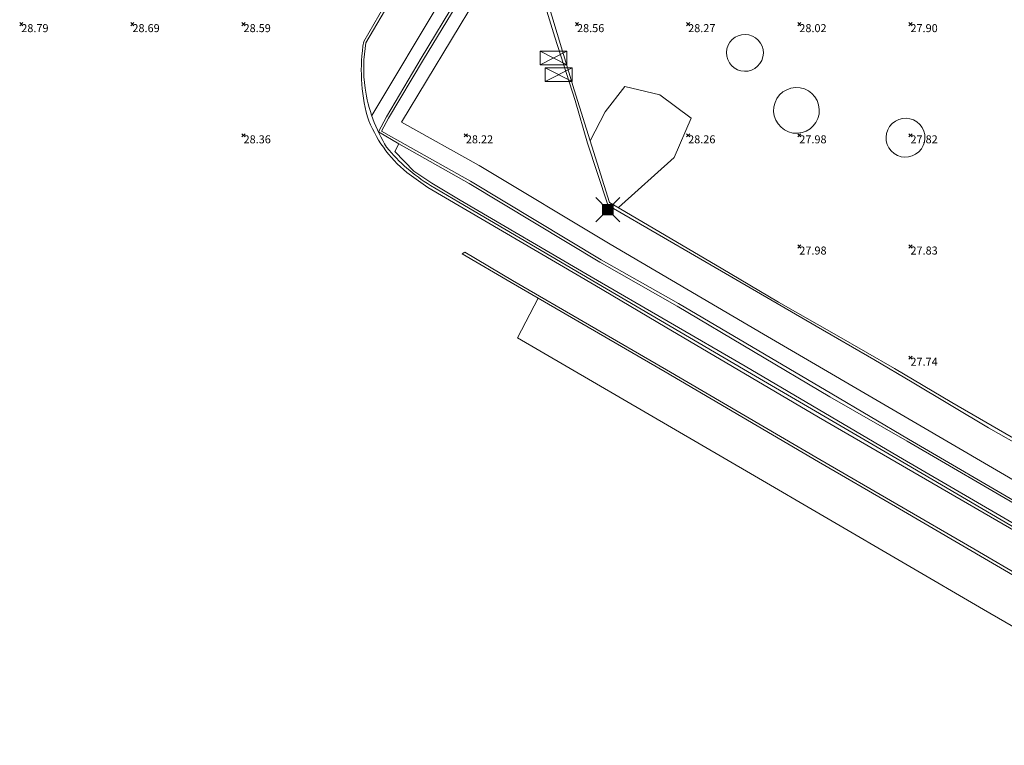
# Model space of a CAD drawing. Units: metres. Extents: x 412276 to 413077, y 1226573 to 1227597.
# Drawn here: x 412686 to 412730, y 1226736 to 1226769 of the extents above; entities that cross this region are included whole.
import ezdxf
from ezdxf.enums import TextEntityAlignment as Align

# ---------------------------------------------------------------- set-up
doc = ezdxf.new("R2010")
doc.units = ezdxf.units.M
doc.header["$LTSCALE"] = 200
doc.header["$MEASUREMENT"] = 0
doc.layers.get('0').update_dxf_attribs({"lineweight": 0})
for name, color, linetype, lineweight in [('2303893-001 - Belægning asfalt - (4410)', 2, 'Continuous', 13), ('2303893-001 - Belægning brosten - (4420)', 2, 'Continuous', 13), ('2303893-001 - Belægning fliser - (4430)', 2, 'Continuous', 0), ('2303893-001 - Bevoksning - (4580)', 2, 'Continuous', 0), ('2303893-001 - El gadebelysning - (3650)', 1, 'Continuous', 0), ('2303893-001 - Kantsten granit - (1758)', 7, 'Continuous', 0), ('2303893-001 - Kotepunkter', 92, 'Continuous', 30), ('2303893-001 - Kotepunkter tekst', 92, 'Continuous', 0), ('2303893-001 - Parkering - (1711)', 92, 'Continuous', 0), ('2303893-001 - Teknikskab - (3500)', 7, 'Continuous', 0)]:
    doc.layers.add(name, color=color, linetype=linetype, lineweight=lineweight)
doc.styles.add('Style-arial', font='arial.ttf')

# ---------------------------------------------------------------- blocks, each defined once
blk = doc.blocks.new('XELSKA')
at = {"layer": '2303893-001 - Teknikskab - (3500)', "linetype": 'Continuous'}
for p, q in [((0.603000000002794, 0.3049999999348074), (-0.6039999999920838, -0.3050000001676381)), ((-0.6039999999920838, 0.3049999999348074), (0.603000000002794, -0.3050000001676381))]:
    blk.add_line(p, q, dxfattribs=at)
at = {"layer": '2303893-001 - Teknikskab - (3500)', "linetype": 'Continuous', "flags": 128}
blk.add_lwpolyline([(0.603000000002794, 0.3049999999348074), (-0.6039999999920838, 0.3049999999348074), (-0.6039999999920838, -0.3050000001676381), (0.603000000002794, -0.3050000001676381)], close=True, dxfattribs=at)
blk = doc.blocks.new('EL4848')
at = {"color": 32, "linetype": 'Continuous', "lineweight": 13, "flags": 128}
for points in [[(0.54, 0.54), (0, 0), (-0.54, -0.541)], [(-0.539, 0.54), (0, 0), (0.542, -0.541)]]:
    blk.add_lwpolyline(points, dxfattribs=at)
blk.add_lwpolyline([(-0.24, -0.24), (0.241, -0.24), (0.24, 0.239), (-0.239, 0.24)], close=True, dxfattribs=at)
blk.add_lwpolyline([(-0.24, -0.24), (0.241, -0.24), (0.24, 0.239), (-0.239, 0.24)], close=True, dxfattribs=at)
at = {"color": 32, "linetype": 'Continuous', "lineweight": 13}
blk.add_solid([(-0.24, -0.24), (0.241, -0.24), (-0.239, 0.24), (0.24, 0.239)], dxfattribs=at)

msp = doc.modelspace()

# ---------------------------------------------------------------- linework, layer by layer
at = {"layer": '2303893-001 - Belægning asfalt - (4410)', "linetype": 'Continuous'}
for p, q in [((412701.2792256105, 1226767.706774596, 28.40900727743727), (412704.5506083239, 1226773.395330328, 28.5941550421)), ((412709.8719477459, 1226767.909875386, 28.41634567981331), (412708.4817488908, 1226772.454843102, 28.73652311190876)), ((412710.797115346, 1226765.05599798, 28.27834469968315), (412709.8719477459, 1226767.909875386, 28.41634567981331)), ((412711.3511368043, 1226763.133663499, 28.12542213941381), (412710.797115346, 1226765.05599798, 28.27834469968315)), ((412712.2424584017, 1226760.402300458, 27.95400563103003), (412711.3511368043, 1226763.133663499, 28.12542213941381)), ((412704.1617727647, 1226761.143299141, 28.03489655130142), (412703.2210152026, 1226761.820517222, 28.09925342682091)), ((412711.6800678642, 1226756.752999951, 27.7281344772832), (412704.1617727647, 1226761.143299141, 28.03489655130142)), ((412712.5145305452, 1226760.195894634, 27.93073752257416), (412712.2424584017, 1226760.402300458, 27.95400563103003)), ((412716.4391471265, 1226757.924484025, 27.75994919264648), (412712.5145305452, 1226760.195894634, 27.93073752257416)), ((412705.7028529697, 1226758.158898339, 27.86216269767648), (412707.917494815, 1226756.8658245, 27.75245694889824)), ((412721.6277530075, 1226754.909836302, 27.54373476426011), (412716.4391471265, 1226757.924484025, 27.75994919264648)), ((412707.917494815, 1226756.8658245, 27.75245694889824), (412709.1303109953, 1226756.161859933, 27.69514966183641)), ((412714.8444601604, 1226754.882634963, 27.59136589075361), (412711.6800678642, 1226756.752999951, 27.7281344772832)), ((412709.1303109953, 1226756.161859933, 27.69514966183641), (412714.8364356007, 1226752.849808524, 27.42552716994179)), ((412721.7359430771, 1226750.818176526, 27.28379489219168), (412714.8444601604, 1226754.882634963, 27.59136589075361)), ((412724.2345771504, 1226753.412949206, 27.42539107666042), (412721.6277530075, 1226754.909836302, 27.54373476426011)), ((412725.9535493258, 1226752.390529189, 27.35498283189312), (412724.2345771504, 1226753.412949206, 27.42539107666042)), ((412714.8364356007, 1226752.849808524, 27.42552716994179), (412721.7378372812, 1226748.803354757, 27.09427216845738)), ((412729.3897960373, 1226750.342980577, 27.18739107666043), (412725.9535493258, 1226752.390529189, 27.35498283189312)), ((412732.1189830045, 1226744.801592984, 26.81702352756348), (412721.7359430771, 1226750.818176526, 27.28379489219168)), ((412733.7224038637, 1226747.846873289, 26.97439252828792), (412729.3897960373, 1226750.342980577, 27.18739107666043)), ((412721.7378372812, 1226748.803354757, 27.09427216845738), (412725.1985258255, 1226746.797414898, 26.93033547052535)), ((412725.1985258255, 1226746.797414898, 26.93033547052535), (412732.1080071897, 1226742.765052586, 26.60899642515441))]:
    msp.add_line(p, q, dxfattribs=at)
at = {"layer": '2303893-001 - Belægning asfalt - (4410)', "linetype": 'Continuous', "extrusion": (0.08773996245278025, -0.05078626835644872, 0.9948479551847164)}
msp.add_arc((1268481.345454521, 256047.719954057, -26064.29658101159), 7.973399626298277, 110.763580657077, 135.3199242555197, dxfattribs=at)
at = {"layer": '2303893-001 - Belægning asfalt - (4410)', "linetype": 'Continuous', "extrusion": (0.1171447489238324, 0.03450386161926405, 0.9925152851885611)}
msp.add_arc((1060176.481938844, -736940.5423852302, 90701.92423933398), 5.735870634008237, 93.50041554999568, 124.5594957713086, dxfattribs=at)
at = {"layer": '2303893-001 - Belægning brosten - (4420)', "linetype": 'Continuous'}
for p, q in [((412707.4181292244, 1226772.819397029, 28.70709641103366), (412703.8683011991, 1226766.964837763, 28.44984969755296)), ((412703.9705911191, 1226766.90104871, 28.44948073426183), (412706.5500777654, 1226771.150671361, 28.64841410890068)), ((412710.7480437304, 1226765.541064199, 28.49415392935747), (412709.3753604196, 1226770.062993704, 28.60832166455715)), ((412703.8683011991, 1226766.964837763, 28.44984969755296), (412702.3038819783, 1226764.327116815, 28.27801243633566)), ((412702.3962941652, 1226764.26182185, 28.26895265802303), (412703.9705911191, 1226766.90104871, 28.44948073426183)), ((412712.3359845738, 1226760.473752678, 28.24511283506304), (412710.7480437304, 1226765.541064199, 28.49415392935747)), ((412702.3038819783, 1226764.327116815, 28.27801243633566), (412701.9482664974, 1226763.648825056, 28.22190450127205)), ((412702.0832145669, 1226763.678543475, 28.23090347570114), (412702.3962941652, 1226764.26182185, 28.26895265802303)), ((412701.9482664974, 1226763.648825056, 28.22190450127205), (412702.8530413745, 1226763.10676493, 28.20214930947125)), ((412702.5319310252, 1226763.426262243, 28.21394634395591), (412702.0832145669, 1226763.678543475, 28.23090347570114)), ((412706.0811011675, 1226761.430273423, 28.08363895759521), (412702.5319310252, 1226763.426262243, 28.21394634395591)), ((412702.8530413745, 1226763.10676493, 28.20214930947125), (412706.0211007342, 1226761.321563231, 28.08055620818918)), ((412706.0211007342, 1226761.321563231, 28.08055620818918), (412711.8990857124, 1226757.791160529, 27.8045674152949)), ((412711.9547516454, 1226757.888654241, 27.80525254066668), (412706.0811011675, 1226761.430273423, 28.08363895759521)), ((412717.3548748496, 1226757.513233053, 28.02823677636942), (412712.3359845738, 1226760.473752678, 28.24511283506304)), ((412711.8990857124, 1226757.791160529, 27.8045674152949), (412715.3752422006, 1226755.812250411, 27.65271003611477)), ((412715.4448882593, 1226755.934229014, 27.65795552724353), (412711.9547516454, 1226757.888654241, 27.80525254066668)), ((412719.938944999, 1226755.987586805, 27.88554940120749), (412717.3548748496, 1226757.513233053, 28.02823677636942)), ((412722.5480854869, 1226754.506819156, 27.8060714462089), (412719.938944999, 1226755.987586805, 27.88554940120749)), ((412715.3752422006, 1226755.812250411, 27.65271003611477), (412722.255559846, 1226751.728237038, 27.34752760939395)), ((412722.3314428657, 1226751.861139099, 27.34752760939394), (412715.4448882593, 1226755.934229014, 27.65795552724353)), ((412725.1545072517, 1226753.004263758, 27.65496022255397), (412722.5480854869, 1226754.506819156, 27.8060714462089)), ((412727.733968647, 1226751.472453942, 27.548789739295), (412725.1545072517, 1226753.004263758, 27.65496022255397)), ((412722.255559846, 1226751.728237038, 27.34752760939395), (412725.7260595455, 1226749.739319579, 27.19466432626686)), ((412725.7795192067, 1226749.83294921, 27.19671970238262), (412722.3314428657, 1226751.861139099, 27.34752760939394)), ((412732.0664091068, 1226748.975978141, 27.32866563304848), (412727.733968647, 1226751.472453942, 27.548789739295)), ((412732.689999012, 1226745.801674488, 26.89229632525402), (412725.7795192067, 1226749.83294921, 27.19671970238262)), ((412725.7260595455, 1226749.739319579, 27.19466432626686), (412732.6325753344, 1226745.70110225, 26.89179471560676))]:
    msp.add_line(p, q, dxfattribs=at)
at = {"layer": '2303893-001 - Belægning fliser - (4430)', "linetype": 'Continuous'}
for p, q in [((412701.6437940974, 1226764.374867076, 28.27450392676042), (412705.4187230313, 1226770.66995723, 28.61648545495177)), ((412702.9851001493, 1226764.077919309, 28.2646610899198), (412706.8658661435, 1226770.508213965, 28.63932375440667)), ((412706.4668161617, 1226762.129120896, 28.11612222526231), (412702.9851001493, 1226764.077919309, 28.2646610899198)), ((412702.6865200374, 1226762.756721442, 28.18218181981971), (412702.8530413745, 1226763.10676493, 28.20214930947125)), ((412703.5320369444, 1226761.879500635, 28.11704481526905), (412702.6865200374, 1226762.756721442, 28.18218181981971)), ((412704.3417988796, 1226761.340229811, 28.07440910332243), (412703.5320369444, 1226761.879500635, 28.11704481526905)), ((412712.3623230291, 1226758.602477666, 27.83396892832017), (412706.4668161617, 1226762.129120896, 28.11612222526231)), ((412705.6125687145, 1226760.581375337, 28.05589421294091), (412704.3417988796, 1226761.340229811, 28.07440910332243)), ((412711.5167748842, 1226757.12157862, 27.78711812848215), (412705.6125687145, 1226760.581375337, 28.05589421294091)), ((412719.2621140368, 1226754.552570078, 27.5259794141918), (412712.3623230291, 1226758.602477666, 27.83396892832017)), ((412718.4350825289, 1226753.104101202, 27.48168326135346), (412711.5167748842, 1226757.12157862, 27.78711812848215)), ((412726.1731084991, 1226750.5222843, 27.21800140924787), (412719.2621140368, 1226754.552570078, 27.5259794141918)), ((412725.3337613253, 1226749.05224568, 27.17551293110493), (412718.4350825289, 1226753.104101202, 27.48168326135346)), ((412733.0792839883, 1226746.48347097, 26.90588642930979), (412726.1731084991, 1226750.5222843, 27.21800140924787)), ((412732.2410943051, 1226745.015459587, 26.86964704391806), (412725.3337613253, 1226749.05224568, 27.17551293110493))]:
    msp.add_line(p, q, dxfattribs=at)
at = {"layer": '2303893-001 - Bevoksning - (4580)', "linetype": 'Continuous'}
for p, q in [((412712.1361442109, 1226764.546847699, 28.48724073192054), (412713.0293612364, 1226765.678222634, 28.36702574382782)), ((412713.0293612364, 1226765.678222634, 28.36702574382782), (412714.5948560539, 1226765.304631422, 28.28377928435776)), ((412714.5948560539, 1226765.304631422, 28.28377928435776), (412716.0145554063, 1226764.268073913, 28.23821413043678)), ((412711.467172366, 1226763.246237641, 28.38137102369291), (412712.1361442109, 1226764.546847699, 28.48724073192054)), ((412716.0145554063, 1226764.268073913, 28.23821413043678), (412715.2505437476, 1226762.488462775, 28.2957367469672)), ((412715.2505437476, 1226762.488462775, 28.2957367469672), (412712.7370237595, 1226760.237189551, 28.22778314798289))]:
    msp.add_line(p, q, dxfattribs=at)
at = {"layer": '2303893-001 - Bevoksning - (4580)', "extrusion": (-0.02356910721805701, 0.005270146710910642, -0.9997083188303424)}
msp.add_circle((-1287264.382344771, -135032.7443389577, -3290.277974546003), 0.8287602058524312, dxfattribs=at)
at = {"layer": '2303893-001 - Bevoksning - (4580)', "extrusion": (0.05219009837739182, 0.00222322698614461, 0.9986346934155284)}
msp.add_circle((1208087.642813604, -463922.208482564, 24295.24488327456), 1.030387775652801, dxfattribs=at)
at = {"layer": '2303893-001 - Bevoksning - (4580)', "extrusion": (-0.03670003151500266, 0.03936190541239418, -0.9985508239889964)}
msp.add_circle((-1138452.697429801, 614914.5076499594, 33112.92432325503), 0.8761005488117195, dxfattribs=at)
at = {"layer": '2303893-001 - Kantsten granit - (1758)', "linetype": 'Continuous'}
for p, q in [((412701.3809041221, 1226767.650758887, 28.46686546719028), (412704.6943834329, 1226773.294103419, 28.64479406419352)), ((412705.5613706706, 1226760.488613521, 28.03144897351022), (412704.2822659128, 1226761.239541541, 28.04917156901869)), ((412711.7638051466, 1226756.845640141, 27.74335261917746), (412705.5613706706, 1226760.488613521, 28.03144897351022)), ((412705.8339494069, 1226758.234702609, 27.90996135024508), (412705.7028529697, 1226758.158898339, 27.86216269767648)), ((412707.9758502299, 1226756.967365203, 27.83493430700249), (412705.8339494069, 1226758.234702609, 27.90996135024508)), ((412714.8948181071, 1226752.951396185, 27.51248051544898), (412707.9758502299, 1226756.967365203, 27.83493430700249)), ((412718.3648298506, 1226752.981060162, 27.45811310085491), (412711.7638051466, 1226756.845640141, 27.74335261917746)), ((412721.8049364528, 1226748.920051309, 27.19803564940768), (412714.8948181071, 1226752.951396185, 27.51248051544898)), ((412725.2701928147, 1226748.940911338, 27.15447820581905), (412718.3648298506, 1226752.981060162, 27.45811310085491)), ((412728.7185541065, 1226744.894771901, 26.84905839078596), (412721.8049364528, 1226748.920051309, 27.19803564940768)), ((412732.1714170928, 1226744.89342642, 26.84925519715696), (412725.2701928147, 1226748.940911338, 27.15447820581905)), ((412735.6235273393, 1226740.854458825, 26.54131693051766), (412728.7185541065, 1226744.894771901, 26.84905839078596))]:
    msp.add_line(p, q, dxfattribs=at)
at = {"layer": '2303893-001 - Kantsten granit - (1758)', "extrusion": (-0.05344627534273426, -0.05167139240039751, 0.9972329531555769)}
msp.add_arc((-595115.8563493794, 1146221.871731807, -85417.7562082877), 6.415110171305558, 215.6098304520231, 233.9830342449318, dxfattribs=at)
at = {"layer": '2303893-001 - Kantsten granit - (1758)', "extrusion": (-0.06615805653911568, -0.08466700855425381, 0.9942105457182806)}
msp.add_arc((-430134.3766150535, 1213701.251048201, -131141.8981125586), 7.087489372726315, 226.4089663630334, 249.4350876559352, dxfattribs=at)
at = {"layer": '2303893-001 - Kantsten granit - (1758)', "extrusion": (0.0379920397117913, -0.04265342173190743, 0.9983673124322019)}
msp.add_arc((1124136.989543254, 640518.1088281221, -36618.08365741466), 8.068154821572334, 177.9755954589965, 196.6328545547952, dxfattribs=at)
at = {"layer": '2303893-001 - Kotepunkter', "linetype": 'Continuous'}
for p, q in [((412685.8039081605, 1226768.418425852, 28.78735883797924), (412685.9449081605, 1226768.560425851, 28.78735883797924)), ((412685.9449081605, 1226768.418425852, 28.78735883797924), (412685.8039081605, 1226768.560425851, 28.78735883797924)), ((412690.8039081605, 1226768.418425852, 28.68858901689063), (412690.9449081605, 1226768.560425851, 28.68858901689063)), ((412690.9449081605, 1226768.418425852, 28.68858901689063), (412690.8039081605, 1226768.560425851, 28.68858901689063)), ((412695.8039081605, 1226768.418425852, 28.58669296922405), (412695.9449081605, 1226768.560425851, 28.58669296922405)), ((412695.9449081605, 1226768.418425852, 28.58669296922405), (412695.8039081605, 1226768.560425851, 28.58669296922405)), ((412710.8039081605, 1226768.418425852, 28.55985251548146), (412710.9449081605, 1226768.560425851, 28.55985251548146)), ((412710.9449081605, 1226768.418425852, 28.55985251548146), (412710.8039081605, 1226768.560425851, 28.55985251548146)), ((412715.8039081605, 1226768.418425852, 28.26856155415578), (412715.9449081605, 1226768.560425851, 28.26856155415578)), ((412715.9449081605, 1226768.418425852, 28.26856155415578), (412715.8039081605, 1226768.560425851, 28.26856155415578)), ((412720.8039081605, 1226768.418425852, 28.02262865465386), (412720.9449081605, 1226768.560425851, 28.02262865465386)), ((412720.9449081605, 1226768.418425852, 28.02262865465386), (412720.8039081605, 1226768.560425851, 28.02262865465386)), ((412725.8039081605, 1226768.418425852, 27.90347790539395), (412725.9449081605, 1226768.560425851, 27.90347790539395)), ((412725.9449081605, 1226768.418425852, 27.90347790539395), (412725.8039081605, 1226768.560425851, 27.90347790539395)), ((412695.8039081605, 1226763.418425852, 28.35988193819034), (412695.9449081605, 1226763.560425851, 28.35988193819034)), ((412695.9449081605, 1226763.418425852, 28.35988193819034), (412695.8039081605, 1226763.560425851, 28.35988193819034)), ((412705.8039081605, 1226763.418425852, 28.21730463284399), (412705.9449081605, 1226763.560425851, 28.21730463284399)), ((412705.9449081605, 1226763.418425852, 28.21730463284399), (412705.8039081605, 1226763.560425851, 28.21730463284399)), ((412715.8039081605, 1226763.418425852, 28.25869606674193), (412715.9449081605, 1226763.560425851, 28.25869606674193)), ((412715.9449081605, 1226763.418425852, 28.25869606674193), (412715.8039081605, 1226763.560425851, 28.25869606674193)), ((412720.8039081605, 1226763.418425852, 27.98216814757269), (412720.9449081605, 1226763.560425851, 27.98216814757269)), ((412720.9449081605, 1226763.418425852, 27.98216814757269), (412720.8039081605, 1226763.560425851, 27.98216814757269)), ((412725.8039081605, 1226763.418425852, 27.82320559250228), (412725.9449081605, 1226763.560425851, 27.82320559250228)), ((412725.9449081605, 1226763.418425852, 27.82320559250228), (412725.8039081605, 1226763.560425851, 27.82320559250228)), ((412720.8039081605, 1226758.418425852, 27.98458909154586), (412720.9449081605, 1226758.560425851, 27.98458909154586)), ((412720.9449081605, 1226758.418425852, 27.98458909154586), (412720.8039081605, 1226758.560425851, 27.98458909154586)), ((412725.8039081605, 1226758.418425852, 27.83180593547933), (412725.9449081605, 1226758.560425851, 27.83180593547933)), ((412725.9449081605, 1226758.418425852, 27.83180593547933), (412725.8039081605, 1226758.560425851, 27.83180593547933)), ((412725.8039081605, 1226753.418425852, 27.74189644807759), (412725.9449081605, 1226753.560425851, 27.74189644807759)), ((412725.9449081605, 1226753.418425852, 27.74189644807759), (412725.8039081605, 1226753.560425851, 27.74189644807759))]:
    msp.add_line(p, q, dxfattribs=at)
at = {"layer": '2303893-001 - Parkering - (1711)', "linetype": 'Continuous'}
for p, q in [((412709.1303109953, 1226756.161859933, 27.69514966183641), (412708.2028508855, 1226754.387707738, 27.73588966964251)), ((412708.2028508855, 1226754.387707738, 27.73588966964251), (412718.6826867186, 1226748.279055078, 27.23472452557411)), ((412718.6826867186, 1226748.279055078, 27.23472452557411), (412729.1625225518, 1226742.170402419, 26.75688356071926)), ((412729.1625225518, 1226742.170402419, 26.75688356071926), (412739.6423583849, 1226736.061749761, 26.26179871433343))]:
    msp.add_line(p, q, dxfattribs=at)

# ---------------------------------------------------------------- block references
at = {"layer": '2303893-001 - El gadebelysning - (3650)', "rotation": 180}
msp.add_blockref('EL4848', (412712.2606891175, 1226760.146473816, 27.95467882377852), dxfattribs=at)
at = {"layer": '2303893-001 - Teknikskab - (3500)', "linetype": 'Continuous'}
for p in [(412709.8180284569, 1226766.969760613, 28.36860193192722), (412710.0511291444, 1226766.215976424, 28.29560611318788)]:
    msp.add_blockref('XELSKA', p, dxfattribs=at)

# ---------------------------------------------------------------- texts
at = {"layer": '2303893-001 - Kotepunkter tekst', "linetype": 'Continuous', "style": 'Style-arial'}
for s, p in [('28.79 ', (412685.8744081602, 1226768.489425851, 28.78735883797924)), ('28.69 ', (412690.8744081602, 1226768.489425851, 28.68858901689061)), ('28.59 ', (412695.8744081602, 1226768.489425851, 28.58669296922403)), ('28.56 ', (412710.8744081602, 1226768.489425851, 28.55985251548147)), ('28.27 ', (412715.8744081602, 1226768.489425851, 28.26856155415576)), ('28.02 ', (412720.8744081602, 1226768.489425851, 28.02262865465386)), ('27.90 ', (412725.8744081602, 1226768.489425851, 27.90347790539394)), ('28.36 ', (412695.8744081602, 1226763.489425851, 28.35988193819032)), ('28.22 ', (412705.8744081602, 1226763.489425851, 28.21730463284401)), ('28.26 ', (412715.8744081602, 1226763.489425851, 28.25869606674191)), ('27.98 ', (412720.8744081602, 1226763.489425851, 27.98216814757271)), ('27.82 ', (412725.8744081602, 1226763.489425851, 27.8232055925023)), ('27.98 ', (412720.8744081602, 1226758.489425851, 27.98458909154589)), ('27.83 ', (412725.8744081602, 1226758.489425851, 27.83180593547932)), ('27.74 ', (412725.8744081602, 1226753.489425851, 27.74189644807759))]:
    msp.add_text(s, height=0.3600000000000001, dxfattribs=at).set_placement(p, align=Align.TOP_LEFT)

doc.saveas('drawing.dxf')
